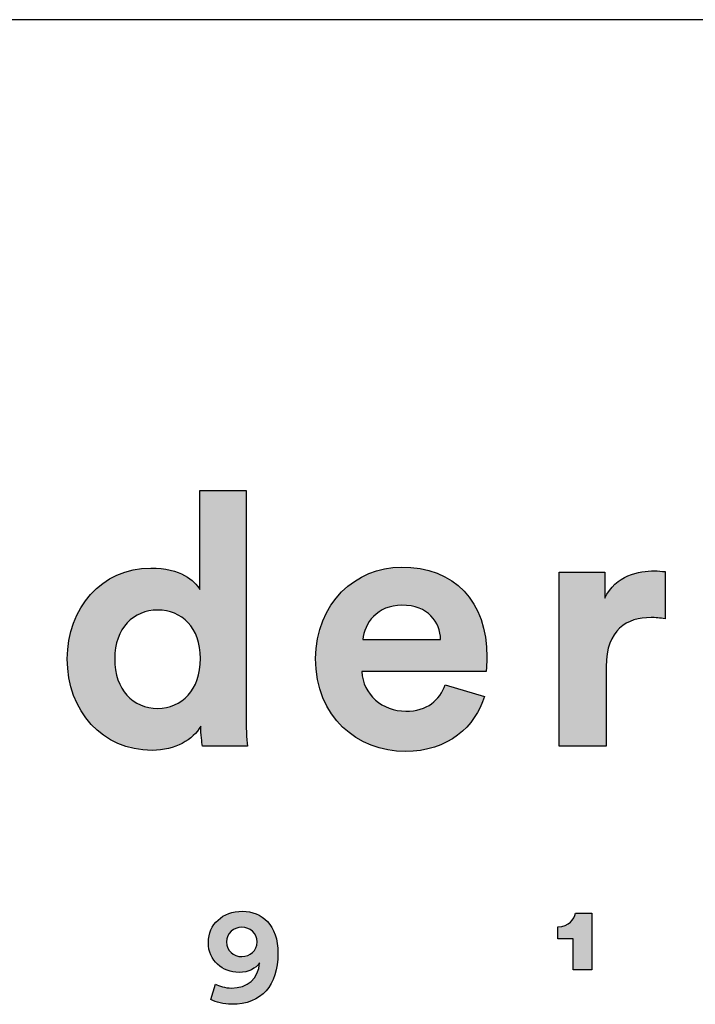
# Model space of a CAD drawing. Units: millimetres. Extents: x 0 to 2842, y 0 to 4019.
# Drawn here: x 2490 to 2600, y 228 to 388 of the extents above; entities that cross this region are included whole.
import ezdxf

# ---------------------------------------------------------------- set-up
doc = ezdxf.new("R2010")
doc.units = ezdxf.units.MM
doc.layers.add('2033 Ej220 Sofa 3-seater 67', color=7, linetype='Continuous', true_color=0x000000)

msp = doc.modelspace()

# ---------------------------------------------------------------- hatches: boundary and pattern name
at = {"layer": '2033 Ej220 Sofa 3-seater 67'}
h = msp.add_hatch(color=256, dxfattribs=at)
h.paths.add_polyline_path([(2526.43, 274.78), (2526.45, 273.34), (2526.5, 271.94), (2526.57, 270.68), (2526.66, 269.67), (2519.36, 269.67), (2519.31, 269.92), (2519.27, 270.23), (2519.22, 270.61), (2519.17, 271.02), (2519.13, 271.48), (2519.1, 271.95), (2519.08, 272.45), (2519.07, 272.94), (2519.01, 272.84), (2518.95, 272.73), (2518.88, 272.63), (2518.82, 272.53), (2518.75, 272.43), (2518.67, 272.33), (2518.6, 272.23), (2518.52, 272.13), (2518.44, 272.03), (2518.36, 271.93), (2518.28, 271.84), (2518.19, 271.74), (2518.11, 271.65), (2518.02, 271.56), (2517.93, 271.47), (2517.83, 271.38), (2517.74, 271.29), (2517.64, 271.2), (2517.44, 271.03), (2517.22, 270.86), (2517.01, 270.7), (2516.78, 270.55), (2516.55, 270.4), (2516.3, 270.26), (2516.05, 270.12), (2515.8, 269.99), (2515.53, 269.87), (2515.26, 269.75), (2514.98, 269.64), (2514.7, 269.54), (2514.4, 269.44), (2514.11, 269.36), (2513.8, 269.28), (2513.49, 269.21), (2513.17, 269.15), (2512.85, 269.1), (2512.52, 269.05), (2512.18, 269.02), (2511.84, 269), (2511.49, 268.98), (2511.14, 268.98), (2510.76, 268.98), (2510.39, 268.99), (2510.02, 269.02), (2509.66, 269.05), (2509.3, 269.09), (2508.94, 269.14), (2508.58, 269.2), (2508.23, 269.26), (2507.89, 269.34), (2507.55, 269.42), (2507.21, 269.52), (2506.88, 269.62), (2506.55, 269.72), (2506.22, 269.84), (2505.9, 269.97), (2505.59, 270.1), (2505.28, 270.24), (2504.97, 270.39), (2504.67, 270.54), (2504.37, 270.7), (2504.08, 270.87), (2503.79, 271.05), (2503.51, 271.24), (2503.24, 271.43), (2502.97, 271.63), (2502.7, 271.83), (2502.44, 272.05), (2502.19, 272.27), (2501.94, 272.49), (2501.69, 272.72), (2501.45, 272.96), (2501.22, 273.21), (2501, 273.46), (2500.78, 273.72), (2500.56, 273.98), (2500.35, 274.25), (2500.15, 274.53), (2499.96, 274.81), (2499.77, 275.1), (2499.59, 275.39), (2499.41, 275.69), (2499.24, 275.99), (2499.08, 276.3), (2498.92, 276.62), (2498.77, 276.94), (2498.63, 277.26), (2498.49, 277.59), (2498.37, 277.92), (2498.25, 278.26), (2498.13, 278.61), (2498.02, 278.96), (2497.93, 279.31), (2497.83, 279.67), (2497.75, 280.03), (2497.67, 280.4), (2497.61, 280.77), (2497.54, 281.14), (2497.49, 281.52), (2497.45, 281.9), (2497.41, 282.29), (2497.38, 282.67), (2497.36, 283.07), (2497.35, 283.46), (2497.34, 283.86), (2497.35, 284.25), (2497.36, 284.63), (2497.38, 285.02), (2497.41, 285.39), (2497.44, 285.77), (2497.49, 286.14), (2497.54, 286.51), (2497.6, 286.88), (2497.66, 287.24), (2497.74, 287.6), (2497.82, 287.95), (2497.91, 288.3), (2498.01, 288.65), (2498.11, 288.99), (2498.22, 289.33), (2498.34, 289.66), (2498.46, 289.99), (2498.6, 290.32), (2498.73, 290.64), (2498.88, 290.96), (2499.03, 291.27), (2499.19, 291.58), (2499.36, 291.88), (2499.53, 292.18), (2499.71, 292.47), (2499.89, 292.75), (2500.08, 293.03), (2500.28, 293.31), (2500.48, 293.58), (2500.69, 293.84), (2500.91, 294.1), (2501.13, 294.35), (2501.36, 294.6), (2501.59, 294.84), (2501.83, 295.07), (2502.07, 295.3), (2502.32, 295.52), (2502.58, 295.74), (2502.84, 295.94), (2503.11, 296.14), (2503.38, 296.34), (2503.65, 296.53), (2503.94, 296.7), (2504.22, 296.88), (2504.51, 297.04), (2504.81, 297.2), (2505.11, 297.35), (2505.42, 297.49), (2505.73, 297.63), (2506.05, 297.75), (2506.37, 297.87), (2506.69, 297.98), (2507.02, 298.08), (2507.35, 298.18), (2507.69, 298.26), (2508.03, 298.34), (2508.38, 298.41), (2508.73, 298.47), (2509.08, 298.52), (2509.44, 298.56), (2509.8, 298.59), (2510.17, 298.62), (2510.54, 298.63), (2510.91, 298.64), (2511.36, 298.63), (2511.8, 298.61), (2512.22, 298.59), (2512.62, 298.55), (2513.01, 298.5), (2513.39, 298.44), (2513.76, 298.37), (2514.11, 298.3), (2514.44, 298.22), (2514.77, 298.12), (2515.08, 298.03), (2515.37, 297.92), (2515.66, 297.81), (2515.93, 297.69), (2516.19, 297.57), (2516.43, 297.44), (2516.55, 297.38), (2516.67, 297.31), (2516.78, 297.24), (2516.89, 297.18), (2517, 297.11), (2517.11, 297.04), (2517.21, 296.97), (2517.31, 296.9), (2517.4, 296.82), (2517.5, 296.75), (2517.59, 296.68), (2517.67, 296.61), (2517.76, 296.53), (2517.84, 296.46), (2517.92, 296.38), (2518, 296.31), (2518.07, 296.23), (2518.14, 296.16), (2518.21, 296.08), (2518.28, 296.01), (2518.35, 295.93), (2518.41, 295.86), (2518.47, 295.78), (2518.52, 295.71), (2518.58, 295.64), (2518.63, 295.56), (2518.68, 295.49), (2518.73, 295.42), (2518.78, 295.34), (2518.82, 295.27), (2518.86, 295.2), (2518.9, 295.13), (2518.9, 311.28), (2526.43, 311.28)], flags=0)
h.paths.add_polyline_path([(2512.06, 275.82), (2511.87, 275.82), (2511.68, 275.82), (2511.5, 275.84), (2511.32, 275.85), (2511.13, 275.87), (2510.96, 275.89), (2510.78, 275.92), (2510.6, 275.95), (2510.43, 275.99), (2510.26, 276.03), (2510.09, 276.08), (2509.92, 276.12), (2509.75, 276.18), (2509.59, 276.24), (2509.42, 276.3), (2509.27, 276.36), (2509.11, 276.43), (2508.95, 276.5), (2508.8, 276.58), (2508.65, 276.66), (2508.5, 276.75), (2508.36, 276.84), (2508.21, 276.93), (2508.07, 277.03), (2507.93, 277.13), (2507.8, 277.23), (2507.67, 277.34), (2507.54, 277.46), (2507.41, 277.57), (2507.28, 277.69), (2507.16, 277.82), (2507.04, 277.94), (2506.93, 278.07), (2506.82, 278.21), (2506.71, 278.35), (2506.6, 278.49), (2506.5, 278.64), (2506.39, 278.79), (2506.3, 278.94), (2506.2, 279.09), (2506.11, 279.25), (2506.03, 279.42), (2505.94, 279.59), (2505.86, 279.76), (2505.79, 279.93), (2505.71, 280.11), (2505.64, 280.29), (2505.58, 280.47), (2505.51, 280.66), (2505.45, 280.85), (2505.4, 281.05), (2505.35, 281.24), (2505.3, 281.44), (2505.26, 281.65), (2505.22, 281.86), (2505.18, 282.07), (2505.15, 282.28), (2505.12, 282.5), (2505.1, 282.72), (2505.08, 282.94), (2505.07, 283.17), (2505.06, 283.4), (2505.05, 283.63), (2505.05, 283.86), (2505.05, 284.1), (2505.06, 284.33), (2505.07, 284.56), (2505.08, 284.79), (2505.1, 285.01), (2505.13, 285.23), (2505.15, 285.44), (2505.19, 285.66), (2505.22, 285.87), (2505.27, 286.07), (2505.31, 286.28), (2505.36, 286.47), (2505.41, 286.67), (2505.47, 286.86), (2505.53, 287.05), (2505.59, 287.24), (2505.66, 287.42), (2505.73, 287.6), (2505.81, 287.77), (2505.89, 287.95), (2505.97, 288.11), (2506.05, 288.28), (2506.14, 288.44), (2506.23, 288.6), (2506.33, 288.75), (2506.43, 288.9), (2506.53, 289.05), (2506.64, 289.19), (2506.74, 289.33), (2506.86, 289.47), (2506.97, 289.6), (2507.09, 289.73), (2507.21, 289.85), (2507.33, 289.97), (2507.45, 290.09), (2507.58, 290.2), (2507.71, 290.31), (2507.85, 290.42), (2507.98, 290.52), (2508.12, 290.62), (2508.26, 290.72), (2508.41, 290.81), (2508.55, 290.89), (2508.7, 290.98), (2508.85, 291.06), (2509, 291.13), (2509.16, 291.2), (2509.31, 291.27), (2509.47, 291.33), (2509.63, 291.39), (2509.8, 291.45), (2509.96, 291.5), (2510.13, 291.55), (2510.29, 291.59), (2510.46, 291.63), (2510.63, 291.66), (2510.81, 291.69), (2510.98, 291.72), (2511.16, 291.74), (2511.34, 291.76), (2511.51, 291.78), (2511.69, 291.79), (2511.88, 291.79), (2512.06, 291.8), (2512.24, 291.79), (2512.42, 291.79), (2512.6, 291.78), (2512.78, 291.76), (2512.96, 291.75), (2513.13, 291.72), (2513.31, 291.7), (2513.48, 291.67), (2513.65, 291.63), (2513.82, 291.59), (2513.99, 291.55), (2514.15, 291.5), (2514.32, 291.45), (2514.48, 291.4), (2514.64, 291.34), (2514.79, 291.28), (2514.95, 291.21), (2515.1, 291.14), (2515.25, 291.07), (2515.4, 290.99), (2515.55, 290.91), (2515.7, 290.82), (2515.84, 290.73), (2515.98, 290.64), (2516.11, 290.54), (2516.25, 290.44), (2516.38, 290.34), (2516.51, 290.23), (2516.64, 290.12), (2516.76, 290), (2516.88, 289.88), (2517, 289.76), (2517.12, 289.63), (2517.23, 289.5), (2517.34, 289.36), (2517.45, 289.23), (2517.55, 289.08), (2517.65, 288.94), (2517.75, 288.79), (2517.84, 288.64), (2517.94, 288.48), (2518.02, 288.32), (2518.11, 288.16), (2518.19, 287.99), (2518.27, 287.82), (2518.34, 287.64), (2518.41, 287.47), (2518.48, 287.29), (2518.54, 287.1), (2518.6, 286.91), (2518.66, 286.72), (2518.71, 286.53), (2518.76, 286.33), (2518.8, 286.13), (2518.84, 285.92), (2518.88, 285.71), (2518.91, 285.5), (2518.94, 285.28), (2518.96, 285.07), (2518.98, 284.84), (2518.99, 284.62), (2519.01, 284.39), (2519.01, 284.16), (2519.01, 283.92), (2519.01, 283.68), (2519.01, 283.45), (2518.99, 283.22), (2518.98, 282.99), (2518.96, 282.76), (2518.94, 282.54), (2518.91, 282.32), (2518.88, 282.1), (2518.84, 281.89), (2518.8, 281.68), (2518.76, 281.48), (2518.71, 281.27), (2518.66, 281.07), (2518.6, 280.88), (2518.54, 280.69), (2518.48, 280.5), (2518.41, 280.31), (2518.34, 280.13), (2518.27, 279.95), (2518.19, 279.77), (2518.11, 279.6), (2518.02, 279.43), (2517.94, 279.27), (2517.84, 279.11), (2517.75, 278.95), (2517.65, 278.8), (2517.55, 278.65), (2517.45, 278.5), (2517.34, 278.36), (2517.23, 278.22), (2517.12, 278.08), (2517, 277.95), (2516.88, 277.82), (2516.76, 277.7), (2516.64, 277.58), (2516.51, 277.46), (2516.38, 277.35), (2516.25, 277.24), (2516.11, 277.13), (2515.98, 277.03), (2515.84, 276.93), (2515.7, 276.84), (2515.55, 276.75), (2515.4, 276.67), (2515.25, 276.58), (2515.1, 276.51), (2514.95, 276.43), (2514.79, 276.36), (2514.64, 276.3), (2514.48, 276.24), (2514.32, 276.18), (2514.15, 276.13), (2513.99, 276.08), (2513.82, 276.03), (2513.65, 275.99), (2513.48, 275.95), (2513.31, 275.92), (2513.13, 275.89), (2512.96, 275.87), (2512.78, 275.85), (2512.6, 275.84), (2512.42, 275.82), (2512.24, 275.82)], flags=0)
h = msp.add_hatch(color=256, dxfattribs=at)
h.paths.add_polyline_path([(2565.24, 277.77), (2565.17, 277.54), (2565.09, 277.31), (2565.01, 277.09), (2564.93, 276.86), (2564.84, 276.64), (2564.75, 276.42), (2564.66, 276.2), (2564.56, 275.98), (2564.45, 275.77), (2564.34, 275.55), (2564.23, 275.34), (2564.11, 275.13), (2563.99, 274.92), (2563.86, 274.71), (2563.73, 274.51), (2563.6, 274.31), (2563.46, 274.11), (2563.31, 273.91), (2563.17, 273.72), (2563.01, 273.53), (2562.86, 273.34), (2562.7, 273.15), (2562.53, 272.97), (2562.36, 272.79), (2562.19, 272.61), (2562.01, 272.43), (2561.83, 272.26), (2561.65, 272.09), (2561.46, 271.93), (2561.27, 271.77), (2561.07, 271.61), (2560.87, 271.46), (2560.66, 271.3), (2560.45, 271.16), (2560.24, 271.01), (2560.02, 270.87), (2559.8, 270.74), (2559.57, 270.6), (2559.34, 270.48), (2559.11, 270.35), (2558.87, 270.23), (2558.63, 270.12), (2558.39, 270.01), (2558.14, 269.9), (2557.89, 269.8), (2557.63, 269.7), (2557.37, 269.61), (2557.1, 269.52), (2556.84, 269.43), (2556.56, 269.36), (2556.29, 269.28), (2556.01, 269.21), (2555.72, 269.15), (2555.44, 269.09), (2555.15, 269.04), (2554.85, 268.99), (2554.55, 268.95), (2554.25, 268.91), (2553.94, 268.88), (2553.64, 268.85), (2553.32, 268.83), (2553.01, 268.82), (2552.68, 268.81), (2552.36, 268.8), (2552, 268.81), (2551.64, 268.82), (2551.28, 268.84), (2550.92, 268.87), (2550.56, 268.91), (2550.21, 268.95), (2549.85, 269), (2549.5, 269.06), (2549.16, 269.13), (2548.81, 269.21), (2548.47, 269.29), (2548.13, 269.38), (2547.79, 269.48), (2547.46, 269.59), (2547.13, 269.7), (2546.8, 269.82), (2546.48, 269.95), (2546.16, 270.09), (2545.85, 270.24), (2545.53, 270.39), (2545.23, 270.55), (2544.92, 270.72), (2544.62, 270.89), (2544.33, 271.07), (2544.04, 271.26), (2543.75, 271.46), (2543.47, 271.66), (2543.2, 271.87), (2542.93, 272.09), (2542.66, 272.31), (2542.4, 272.55), (2542.15, 272.78), (2541.9, 273.03), (2541.66, 273.28), (2541.42, 273.54), (2541.19, 273.81), (2540.97, 274.08), (2540.75, 274.36), (2540.54, 274.65), (2540.33, 274.94), (2540.13, 275.25), (2539.94, 275.55), (2539.76, 275.87), (2539.58, 276.19), (2539.41, 276.51), (2539.25, 276.85), (2539.1, 277.19), (2538.95, 277.53), (2538.81, 277.89), (2538.68, 278.25), (2538.56, 278.61), (2538.44, 278.98), (2538.33, 279.36), (2538.24, 279.74), (2538.15, 280.14), (2538.07, 280.53), (2538, 280.93), (2537.93, 281.34), (2537.88, 281.76), (2537.84, 282.18), (2537.8, 282.61), (2537.78, 283.04), (2537.76, 283.48), (2537.76, 283.92), (2537.76, 284.34), (2537.78, 284.76), (2537.8, 285.17), (2537.83, 285.58), (2537.88, 285.98), (2537.93, 286.37), (2537.99, 286.77), (2538.06, 287.15), (2538.14, 287.53), (2538.22, 287.91), (2538.32, 288.28), (2538.42, 288.65), (2538.53, 289.01), (2538.65, 289.36), (2538.78, 289.71), (2538.91, 290.05), (2539.06, 290.39), (2539.21, 290.73), (2539.36, 291.05), (2539.53, 291.37), (2539.7, 291.69), (2539.87, 292), (2540.06, 292.3), (2540.25, 292.6), (2540.45, 292.89), (2540.65, 293.17), (2540.86, 293.45), (2541.08, 293.72), (2541.3, 293.99), (2541.53, 294.25), (2541.76, 294.5), (2542, 294.75), (2542.24, 294.99), (2542.49, 295.22), (2542.75, 295.45), (2543, 295.67), (2543.27, 295.88), (2543.54, 296.09), (2543.81, 296.29), (2544.09, 296.48), (2544.37, 296.66), (2544.65, 296.84), (2544.94, 297.01), (2545.23, 297.17), (2545.53, 297.33), (2545.83, 297.48), (2546.13, 297.62), (2546.44, 297.75), (2546.75, 297.88), (2547.06, 298), (2547.38, 298.11), (2547.7, 298.21), (2548.02, 298.3), (2548.34, 298.39), (2548.67, 298.47), (2548.99, 298.54), (2549.32, 298.6), (2549.65, 298.66), (2549.99, 298.7), (2550.32, 298.74), (2550.66, 298.77), (2550.99, 298.79), (2551.33, 298.8), (2551.67, 298.81), (2552.08, 298.8), (2552.48, 298.79), (2552.88, 298.77), (2553.27, 298.74), (2553.65, 298.71), (2554.03, 298.66), (2554.41, 298.61), (2554.78, 298.55), (2555.14, 298.48), (2555.5, 298.41), (2555.86, 298.32), (2556.2, 298.23), (2556.55, 298.14), (2556.88, 298.03), (2557.21, 297.92), (2557.54, 297.8), (2557.86, 297.67), (2558.17, 297.53), (2558.48, 297.39), (2558.78, 297.24), (2559.08, 297.08), (2559.37, 296.92), (2559.65, 296.74), (2559.93, 296.57), (2560.2, 296.38), (2560.47, 296.19), (2560.73, 295.99), (2560.98, 295.78), (2561.23, 295.57), (2561.47, 295.35), (2561.7, 295.12), (2561.93, 294.89), (2562.15, 294.65), (2562.37, 294.4), (2562.58, 294.14), (2562.78, 293.88), (2562.97, 293.62), (2563.16, 293.35), (2563.35, 293.07), (2563.52, 292.78), (2563.69, 292.49), (2563.85, 292.19), (2564.01, 291.89), (2564.16, 291.58), (2564.3, 291.26), (2564.43, 290.94), (2564.56, 290.61), (2564.68, 290.27), (2564.8, 289.93), (2564.9, 289.59), (2565, 289.23), (2565.1, 288.88), (2565.18, 288.51), (2565.26, 288.14), (2565.33, 287.77), (2565.4, 287.39), (2565.45, 287), (2565.5, 286.61), (2565.54, 286.22), (2565.58, 285.81), (2565.6, 285.41), (2565.62, 284.99), (2565.63, 284.57), (2565.64, 284.15), (2565.63, 283.74), (2565.62, 283.34), (2565.53, 281.83), (2565.52, 281.8), (2565.52, 281.79), (2545.29, 281.79), (2545.3, 281.62), (2545.32, 281.45), (2545.33, 281.28), (2545.36, 281.11), (2545.38, 280.94), (2545.42, 280.77), (2545.45, 280.61), (2545.49, 280.44), (2545.53, 280.28), (2545.58, 280.12), (2545.63, 279.97), (2545.69, 279.81), (2545.75, 279.66), (2545.81, 279.51), (2545.87, 279.36), (2545.94, 279.21), (2546.02, 279.07), (2546.09, 278.92), (2546.17, 278.78), (2546.26, 278.65), (2546.34, 278.51), (2546.43, 278.38), (2546.52, 278.24), (2546.62, 278.12), (2546.72, 277.99), (2546.82, 277.86), (2546.93, 277.74), (2547.03, 277.62), (2547.15, 277.51), (2547.26, 277.39), (2547.38, 277.28), (2547.5, 277.17), (2547.62, 277.07), (2547.74, 276.97), (2547.87, 276.87), (2548, 276.77), (2548.13, 276.67), (2548.26, 276.58), (2548.4, 276.49), (2548.54, 276.41), (2548.68, 276.33), (2548.82, 276.25), (2548.97, 276.17), (2549.12, 276.1), (2549.27, 276.03), (2549.42, 275.96), (2549.57, 275.9), (2549.73, 275.84), (2549.88, 275.78), (2550.04, 275.73), (2550.2, 275.68), (2550.37, 275.63), (2550.53, 275.59), (2550.69, 275.55), (2550.86, 275.51), (2551.03, 275.48), (2551.2, 275.45), (2551.37, 275.43), (2551.54, 275.4), (2551.71, 275.39), (2551.89, 275.37), (2552.06, 275.36), (2552.24, 275.36), (2552.42, 275.36), (2552.75, 275.36), (2553.07, 275.38), (2553.38, 275.4), (2553.53, 275.42), (2553.68, 275.44), (2553.83, 275.46), (2553.97, 275.48), (2554.12, 275.51), (2554.26, 275.54), (2554.39, 275.57), (2554.53, 275.6), (2554.67, 275.64), (2554.8, 275.67), (2554.93, 275.71), (2555.05, 275.76), (2555.18, 275.8), (2555.3, 275.85), (2555.43, 275.9), (2555.55, 275.95), (2555.66, 276), (2555.78, 276.05), (2555.89, 276.11), (2556, 276.17), (2556.11, 276.23), (2556.22, 276.29), (2556.32, 276.36), (2556.43, 276.42), (2556.53, 276.49), (2556.63, 276.56), (2556.72, 276.64), (2556.82, 276.71), (2556.91, 276.79), (2557.01, 276.86), (2557.1, 276.94), (2557.18, 277.02), (2557.27, 277.11), (2557.35, 277.19), (2557.44, 277.28), (2557.52, 277.37), (2557.6, 277.46), (2557.67, 277.55), (2557.75, 277.64), (2557.82, 277.73), (2557.89, 277.83), (2557.96, 277.93), (2558.03, 278.03), (2558.1, 278.13), (2558.16, 278.23), (2558.22, 278.33), (2558.35, 278.54), (2558.46, 278.76), (2558.57, 278.98), (2558.67, 279.2), (2558.77, 279.43), (2558.86, 279.67)], flags=0)
h.paths.add_polyline_path([(2558.11, 287.03), (2545.46, 287.03), (2545.47, 287.15), (2545.48, 287.27), (2545.5, 287.39), (2545.52, 287.51), (2545.54, 287.64), (2545.56, 287.76), (2545.59, 287.88), (2545.62, 288.01), (2545.65, 288.13), (2545.69, 288.25), (2545.73, 288.38), (2545.77, 288.5), (2545.81, 288.62), (2545.86, 288.75), (2545.91, 288.87), (2545.97, 288.99), (2546.02, 289.11), (2546.08, 289.23), (2546.14, 289.35), (2546.21, 289.46), (2546.27, 289.58), (2546.34, 289.7), (2546.42, 289.81), (2546.49, 289.93), (2546.57, 290.04), (2546.65, 290.15), (2546.74, 290.26), (2546.82, 290.37), (2546.91, 290.47), (2547.01, 290.58), (2547.1, 290.68), (2547.2, 290.78), (2547.3, 290.88), (2547.41, 290.98), (2547.51, 291.08), (2547.62, 291.17), (2547.73, 291.26), (2547.85, 291.35), (2547.97, 291.44), (2548.09, 291.52), (2548.21, 291.6), (2548.34, 291.68), (2548.46, 291.76), (2548.6, 291.83), (2548.73, 291.9), (2548.87, 291.97), (2549.01, 292.03), (2549.15, 292.09), (2549.29, 292.15), (2549.44, 292.21), (2549.59, 292.26), (2549.74, 292.31), (2549.9, 292.35), (2550.06, 292.4), (2550.22, 292.43), (2550.38, 292.47), (2550.55, 292.5), (2550.72, 292.53), (2550.89, 292.55), (2551.06, 292.57), (2551.24, 292.58), (2551.42, 292.59), (2551.6, 292.6), (2551.79, 292.6), (2551.99, 292.6), (2552.19, 292.59), (2552.38, 292.58), (2552.57, 292.57), (2552.76, 292.55), (2552.95, 292.53), (2553.13, 292.51), (2553.31, 292.48), (2553.48, 292.45), (2553.65, 292.41), (2553.82, 292.37), (2553.98, 292.33), (2554.14, 292.28), (2554.3, 292.23), (2554.45, 292.18), (2554.6, 292.13), (2554.75, 292.07), (2554.89, 292.01), (2555.03, 291.94), (2555.16, 291.88), (2555.3, 291.81), (2555.43, 291.73), (2555.55, 291.66), (2555.67, 291.58), (2555.79, 291.5), (2555.91, 291.42), (2556.02, 291.33), (2556.13, 291.24), (2556.24, 291.15), (2556.34, 291.06), (2556.44, 290.97), (2556.54, 290.87), (2556.63, 290.77), (2556.73, 290.67), (2556.81, 290.57), (2556.9, 290.46), (2556.98, 290.36), (2557.06, 290.25), (2557.14, 290.14), (2557.21, 290.03), (2557.28, 289.91), (2557.34, 289.8), (2557.41, 289.68), (2557.47, 289.57), (2557.53, 289.45), (2557.58, 289.33), (2557.64, 289.21), (2557.69, 289.09), (2557.73, 288.96), (2557.78, 288.84), (2557.82, 288.71), (2557.86, 288.59), (2557.89, 288.46), (2557.92, 288.33), (2557.95, 288.2), (2557.98, 288.07), (2558.01, 287.94), (2558.03, 287.81), (2558.05, 287.68), (2558.07, 287.55), (2558.08, 287.42), (2558.09, 287.29), (2558.1, 287.16)], flags=0)
for points in [[(2594.67, 290.36), (2594.35, 290.42), (2594.05, 290.47), (2593.75, 290.51), (2593.46, 290.54), (2593.18, 290.56), (2592.9, 290.58), (2592.63, 290.59), (2592.37, 290.59), (2592.01, 290.58), (2591.65, 290.57), (2591.29, 290.54), (2591.11, 290.52), (2590.94, 290.5), (2590.76, 290.47), (2590.59, 290.44), (2590.42, 290.41), (2590.25, 290.37), (2590.08, 290.34), (2589.91, 290.29), (2589.75, 290.25), (2589.58, 290.2), (2589.42, 290.14), (2589.26, 290.09), (2589.1, 290.03), (2588.95, 289.96), (2588.79, 289.9), (2588.64, 289.82), (2588.49, 289.75), (2588.34, 289.67), (2588.2, 289.58), (2588.06, 289.5), (2587.92, 289.4), (2587.78, 289.31), (2587.65, 289.21), (2587.51, 289.1), (2587.38, 288.99), (2587.26, 288.88), (2587.13, 288.76), (2587.01, 288.64), (2586.89, 288.51), (2586.78, 288.38), (2586.67, 288.24), (2586.56, 288.1), (2586.45, 287.96), (2586.35, 287.81), (2586.25, 287.65), (2586.16, 287.49), (2586.07, 287.32), (2585.98, 287.15), (2585.89, 286.98), (2585.81, 286.8), (2585.74, 286.61), (2585.66, 286.42), (2585.59, 286.22), (2585.53, 286.02), (2585.47, 285.81), (2585.41, 285.6), (2585.36, 285.38), (2585.31, 285.16), (2585.27, 284.93), (2585.23, 284.69), (2585.19, 284.45), (2585.16, 284.2), (2585.13, 283.95), (2585.11, 283.69), (2585.09, 283.43), (2585.08, 283.16), (2585.07, 282.88), (2585.07, 282.6), (2585.07, 269.67), (2577.43, 269.67), (2577.43, 297.95), (2584.84, 297.95), (2584.84, 293.75), (2584.92, 293.92), (2585.01, 294.09), (2585.1, 294.26), (2585.19, 294.42), (2585.28, 294.57), (2585.38, 294.72), (2585.48, 294.87), (2585.58, 295.01), (2585.69, 295.15), (2585.8, 295.29), (2585.91, 295.42), (2586.02, 295.55), (2586.13, 295.67), (2586.25, 295.79), (2586.37, 295.91), (2586.49, 296.02), (2586.61, 296.13), (2586.73, 296.23), (2586.86, 296.33), (2586.99, 296.43), (2587.11, 296.53), (2587.24, 296.62), (2587.38, 296.71), (2587.51, 296.79), (2587.64, 296.88), (2587.78, 296.95), (2587.91, 297.03), (2588.05, 297.1), (2588.19, 297.17), (2588.33, 297.24), (2588.47, 297.3), (2588.61, 297.36), (2588.89, 297.48), (2589.17, 297.58), (2589.45, 297.68), (2589.74, 297.76), (2590.02, 297.84), (2590.3, 297.9), (2590.58, 297.96), (2590.86, 298.01), (2591.13, 298.05), (2591.4, 298.09), (2591.66, 298.12), (2591.92, 298.14), (2592.17, 298.16), (2592.42, 298.17), (2592.66, 298.17), (2592.89, 298.18), (2593.12, 298.17), (2593.35, 298.17), (2593.8, 298.14), (2594.67, 298.06)], [(2579.68, 233.27), (2579.68, 238.32), (2577.18, 238.32), (2577.18, 240.29), (2577.26, 240.29), (2577.35, 240.29), (2577.43, 240.3), (2577.51, 240.3), (2577.59, 240.31), (2577.67, 240.32), (2577.75, 240.33), (2577.83, 240.34), (2577.9, 240.36), (2577.98, 240.37), (2578.05, 240.39), (2578.12, 240.41), (2578.19, 240.43), (2578.25, 240.45), (2578.32, 240.47), (2578.39, 240.5), (2578.45, 240.52), (2578.51, 240.55), (2578.57, 240.58), (2578.63, 240.61), (2578.69, 240.64), (2578.75, 240.67), (2578.8, 240.7), (2578.86, 240.73), (2578.91, 240.77), (2578.96, 240.8), (2579.01, 240.84), (2579.06, 240.87), (2579.11, 240.91), (2579.15, 240.95), (2579.2, 240.99), (2579.24, 241.03), (2579.29, 241.07), (2579.33, 241.11), (2579.37, 241.15), (2579.41, 241.19), (2579.44, 241.24), (2579.48, 241.28), (2579.52, 241.32), (2579.55, 241.37), (2579.58, 241.41), (2579.62, 241.46), (2579.65, 241.5), (2579.68, 241.55), (2579.71, 241.6), (2579.73, 241.64), (2579.76, 241.69), (2579.79, 241.73), (2579.81, 241.78), (2579.83, 241.83), (2579.86, 241.87), (2579.88, 241.92), (2579.9, 241.97), (2579.92, 242.01), (2579.93, 242.06), (2579.95, 242.11), (2579.97, 242.15), (2579.98, 242.2), (2580, 242.24), (2580.01, 242.29), (2580.02, 242.33), (2580.03, 242.38), (2580.04, 242.42), (2580.05, 242.47), (2582.74, 242.47), (2582.74, 233.26)]]:
    msp.add_hatch(color=256, dxfattribs=at).paths.add_polyline_path(points, flags=0)
h = msp.add_hatch(color=256, dxfattribs=at)
h.paths.add_polyline_path([(2521.48, 230.94), (2521.53, 230.92), (2521.58, 230.89), (2521.64, 230.86), (2521.7, 230.83), (2521.82, 230.78), (2521.96, 230.73), (2522.1, 230.67), (2522.25, 230.62), (2522.41, 230.57), (2522.58, 230.52), (2522.75, 230.48), (2522.93, 230.44), (2523.11, 230.41), (2523.29, 230.38), (2523.48, 230.35), (2523.67, 230.34), (2523.76, 230.33), (2523.86, 230.33), (2523.95, 230.32), (2524.05, 230.32), (2524.17, 230.32), (2524.29, 230.33), (2524.41, 230.33), (2524.53, 230.34), (2524.65, 230.35), (2524.76, 230.36), (2524.88, 230.37), (2524.99, 230.39), (2525.1, 230.41), (2525.21, 230.43), (2525.32, 230.45), (2525.43, 230.47), (2525.54, 230.5), (2525.64, 230.53), (2525.74, 230.56), (2525.85, 230.59), (2525.95, 230.62), (2526.04, 230.66), (2526.14, 230.7), (2526.24, 230.74), (2526.33, 230.78), (2526.42, 230.83), (2526.51, 230.87), (2526.6, 230.92), (2526.69, 230.97), (2526.78, 231.02), (2526.86, 231.08), (2526.94, 231.13), (2527.02, 231.19), (2527.1, 231.25), (2527.18, 231.31), (2527.25, 231.38), (2527.33, 231.44), (2527.4, 231.51), (2527.47, 231.58), (2527.54, 231.65), (2527.6, 231.73), (2527.67, 231.8), (2527.73, 231.88), (2527.79, 231.96), (2527.85, 232.04), (2527.91, 232.12), (2527.96, 232.21), (2528.01, 232.3), (2528.07, 232.38), (2528.11, 232.48), (2528.16, 232.57), (2528.21, 232.66), (2528.25, 232.76), (2528.29, 232.86), (2528.33, 232.96), (2528.37, 233.06), (2528.4, 233.16), (2528.43, 233.27), (2528.46, 233.38), (2528.49, 233.48), (2528.52, 233.6), (2528.54, 233.71), (2528.56, 233.82), (2528.58, 233.94), (2528.6, 234.06), (2528.62, 234.18), (2528.63, 234.3), (2528.64, 234.42), (2528.61, 234.38), (2528.58, 234.34), (2528.55, 234.3), (2528.52, 234.25), (2528.49, 234.21), (2528.45, 234.17), (2528.42, 234.13), (2528.38, 234.09), (2528.35, 234.05), (2528.31, 234.02), (2528.24, 233.94), (2528.16, 233.87), (2528.08, 233.79), (2527.99, 233.72), (2527.9, 233.66), (2527.81, 233.59), (2527.72, 233.53), (2527.62, 233.47), (2527.52, 233.41), (2527.42, 233.35), (2527.31, 233.3), (2527.2, 233.25), (2527.09, 233.2), (2526.98, 233.16), (2526.86, 233.12), (2526.74, 233.08), (2526.62, 233.04), (2526.5, 233.01), (2526.37, 232.98), (2526.24, 232.95), (2526.12, 232.93), (2525.98, 232.91), (2525.85, 232.89), (2525.71, 232.88), (2525.58, 232.87), (2525.44, 232.87), (2525.3, 232.86), (2525.17, 232.87), (2525.04, 232.87), (2524.92, 232.88), (2524.79, 232.89), (2524.67, 232.9), (2524.55, 232.91), (2524.43, 232.93), (2524.31, 232.95), (2524.19, 232.97), (2524.07, 233), (2523.95, 233.03), (2523.83, 233.06), (2523.72, 233.09), (2523.6, 233.12), (2523.49, 233.16), (2523.38, 233.2), (2523.27, 233.25), (2523.16, 233.29), (2523.05, 233.34), (2522.94, 233.39), (2522.84, 233.44), (2522.73, 233.5), (2522.63, 233.55), (2522.53, 233.61), (2522.43, 233.68), (2522.33, 233.74), (2522.24, 233.81), (2522.14, 233.88), (2522.05, 233.95), (2521.96, 234.02), (2521.87, 234.1), (2521.79, 234.17), (2521.7, 234.25), (2521.62, 234.34), (2521.54, 234.42), (2521.46, 234.51), (2521.38, 234.59), (2521.31, 234.69), (2521.24, 234.78), (2521.17, 234.87), (2521.1, 234.97), (2521.04, 235.07), (2520.98, 235.17), (2520.92, 235.27), (2520.86, 235.38), (2520.8, 235.48), (2520.75, 235.59), (2520.7, 235.7), (2520.65, 235.82), (2520.61, 235.93), (2520.57, 236.05), (2520.53, 236.17), (2520.49, 236.29), (2520.46, 236.41), (2520.43, 236.53), (2520.4, 236.66), (2520.38, 236.78), (2520.36, 236.91), (2520.34, 237.04), (2520.33, 237.18), (2520.32, 237.31), (2520.31, 237.45), (2520.3, 237.58), (2520.3, 237.72), (2520.3, 237.86), (2520.31, 238), (2520.32, 238.13), (2520.33, 238.27), (2520.34, 238.4), (2520.36, 238.53), (2520.38, 238.66), (2520.41, 238.79), (2520.44, 238.92), (2520.47, 239.05), (2520.5, 239.17), (2520.54, 239.29), (2520.58, 239.41), (2520.62, 239.53), (2520.67, 239.65), (2520.72, 239.77), (2520.77, 239.88), (2520.82, 240), (2520.88, 240.11), (2520.94, 240.22), (2521, 240.32), (2521.07, 240.43), (2521.14, 240.53), (2521.21, 240.63), (2521.28, 240.73), (2521.36, 240.83), (2521.44, 240.93), (2521.52, 241.02), (2521.61, 241.11), (2521.69, 241.2), (2521.78, 241.29), (2521.87, 241.38), (2521.97, 241.46), (2522.06, 241.54), (2522.16, 241.62), (2522.26, 241.7), (2522.36, 241.77), (2522.47, 241.84), (2522.58, 241.91), (2522.68, 241.98), (2522.8, 242.05), (2522.91, 242.11), (2523.02, 242.17), (2523.14, 242.22), (2523.26, 242.28), (2523.38, 242.33), (2523.51, 242.38), (2523.63, 242.43), (2523.76, 242.47), (2523.89, 242.52), (2524.02, 242.56), (2524.15, 242.59), (2524.28, 242.63), (2524.42, 242.66), (2524.55, 242.68), (2524.69, 242.71), (2524.83, 242.73), (2524.97, 242.75), (2525.12, 242.77), (2525.26, 242.78), (2525.41, 242.79), (2525.55, 242.8), (2525.7, 242.8), (2525.85, 242.81), (2526, 242.8), (2526.14, 242.8), (2526.29, 242.79), (2526.43, 242.78), (2526.58, 242.77), (2526.72, 242.75), (2526.86, 242.73), (2527, 242.7), (2527.14, 242.67), (2527.28, 242.64), (2527.42, 242.61), (2527.55, 242.57), (2527.69, 242.53), (2527.82, 242.48), (2527.95, 242.44), (2528.08, 242.39), (2528.21, 242.33), (2528.34, 242.27), (2528.46, 242.21), (2528.58, 242.15), (2528.71, 242.08), (2528.83, 242.01), (2528.94, 241.94), (2529.06, 241.86), (2529.17, 241.78), (2529.29, 241.69), (2529.4, 241.6), (2529.51, 241.51), (2529.61, 241.42), (2529.72, 241.32), (2529.82, 241.22), (2529.92, 241.11), (2530.02, 241.01), (2530.11, 240.9), (2530.2, 240.78), (2530.29, 240.66), (2530.38, 240.54), (2530.47, 240.42), (2530.55, 240.29), (2530.63, 240.16), (2530.71, 240.02), (2530.78, 239.88), (2530.85, 239.74), (2530.92, 239.59), (2530.99, 239.45), (2531.05, 239.29), (2531.11, 239.14), (2531.17, 238.98), (2531.22, 238.82), (2531.27, 238.65), (2531.32, 238.48), (2531.36, 238.31), (2531.4, 238.13), (2531.44, 237.95), (2531.48, 237.77), (2531.51, 237.58), (2531.54, 237.39), (2531.56, 237.2), (2531.58, 237), (2531.6, 236.8), (2531.61, 236.59), (2531.62, 236.39), (2531.63, 236.18), (2531.63, 235.96), (2531.62, 235.48), (2531.6, 235.01), (2531.58, 234.78), (2531.56, 234.55), (2531.53, 234.33), (2531.51, 234.11), (2531.47, 233.89), (2531.44, 233.68), (2531.4, 233.47), (2531.35, 233.26), (2531.31, 233.06), (2531.26, 232.85), (2531.2, 232.66), (2531.14, 232.46), (2531.08, 232.27), (2531.01, 232.09), (2530.94, 231.91), (2530.87, 231.73), (2530.79, 231.55), (2530.71, 231.38), (2530.63, 231.21), (2530.54, 231.04), (2530.45, 230.88), (2530.35, 230.73), (2530.25, 230.57), (2530.15, 230.42), (2530.04, 230.28), (2529.93, 230.13), (2529.82, 229.99), (2529.7, 229.86), (2529.58, 229.73), (2529.46, 229.6), (2529.33, 229.48), (2529.2, 229.36), (2529.06, 229.24), (2528.92, 229.13), (2528.78, 229.02), (2528.63, 228.92), (2528.49, 228.82), (2528.33, 228.72), (2528.18, 228.63), (2528.01, 228.54), (2527.85, 228.46), (2527.68, 228.38), (2527.51, 228.3), (2527.34, 228.23), (2527.16, 228.16), (2526.98, 228.1), (2526.79, 228.04), (2526.6, 227.99), (2526.41, 227.94), (2526.22, 227.89), (2526.02, 227.85), (2525.81, 227.81), (2525.61, 227.78), (2525.4, 227.75), (2525.19, 227.72), (2524.97, 227.7), (2524.75, 227.69), (2524.53, 227.68), (2524.3, 227.67), (2524.07, 227.67), (2523.84, 227.67), (2523.6, 227.68), (2523.37, 227.7), (2523.14, 227.73), (2522.9, 227.76), (2522.67, 227.8), (2522.44, 227.84), (2522.22, 227.89), (2522, 227.95), (2521.79, 228.01), (2521.59, 228.08), (2521.49, 228.11), (2521.39, 228.15), (2521.3, 228.19), (2521.21, 228.22), (2521.12, 228.26), (2521.04, 228.3), (2520.95, 228.34), (2520.87, 228.38), (2520.8, 228.43), (2520.72, 228.47)], flags=0)
h.paths.add_polyline_path([(2525.74, 240.2), (2525.8, 240.2), (2525.87, 240.2), (2525.93, 240.19), (2525.99, 240.19), (2526.05, 240.18), (2526.12, 240.17), (2526.18, 240.17), (2526.24, 240.15), (2526.3, 240.14), (2526.36, 240.13), (2526.42, 240.12), (2526.48, 240.1), (2526.53, 240.08), (2526.59, 240.07), (2526.65, 240.05), (2526.7, 240.03), (2526.76, 240), (2526.81, 239.98), (2526.87, 239.96), (2526.92, 239.93), (2526.97, 239.91), (2527.03, 239.88), (2527.08, 239.85), (2527.13, 239.82), (2527.18, 239.79), (2527.23, 239.76), (2527.27, 239.72), (2527.32, 239.69), (2527.37, 239.65), (2527.41, 239.62), (2527.46, 239.58), (2527.5, 239.54), (2527.54, 239.5), (2527.58, 239.46), (2527.62, 239.42), (2527.66, 239.38), (2527.7, 239.33), (2527.74, 239.29), (2527.77, 239.24), (2527.81, 239.19), (2527.84, 239.15), (2527.87, 239.1), (2527.9, 239.05), (2527.93, 239), (2527.96, 238.95), (2527.99, 238.89), (2528.01, 238.84), (2528.04, 238.79), (2528.06, 238.73), (2528.08, 238.68), (2528.1, 238.62), (2528.12, 238.56), (2528.14, 238.5), (2528.16, 238.45), (2528.17, 238.39), (2528.19, 238.32), (2528.2, 238.26), (2528.21, 238.2), (2528.22, 238.14), (2528.23, 238.07), (2528.23, 238.01), (2528.23, 237.94), (2528.24, 237.88), (2528.24, 237.81), (2528.24, 237.75), (2528.23, 237.68), (2528.23, 237.61), (2528.23, 237.55), (2528.22, 237.49), (2528.21, 237.42), (2528.2, 237.36), (2528.19, 237.3), (2528.17, 237.24), (2528.16, 237.18), (2528.14, 237.12), (2528.12, 237.06), (2528.1, 237), (2528.08, 236.95), (2528.06, 236.89), (2528.04, 236.84), (2528.01, 236.78), (2527.99, 236.73), (2527.96, 236.68), (2527.93, 236.63), (2527.9, 236.58), (2527.87, 236.53), (2527.84, 236.48), (2527.81, 236.43), (2527.77, 236.38), (2527.74, 236.34), (2527.7, 236.29), (2527.66, 236.25), (2527.62, 236.21), (2527.58, 236.16), (2527.54, 236.12), (2527.5, 236.08), (2527.46, 236.05), (2527.41, 236.01), (2527.37, 235.97), (2527.32, 235.94), (2527.27, 235.9), (2527.23, 235.87), (2527.18, 235.84), (2527.13, 235.8), (2527.08, 235.77), (2527.03, 235.75), (2526.97, 235.72), (2526.92, 235.69), (2526.87, 235.67), (2526.81, 235.64), (2526.76, 235.62), (2526.7, 235.6), (2526.65, 235.58), (2526.59, 235.56), (2526.53, 235.54), (2526.48, 235.52), (2526.42, 235.51), (2526.36, 235.49), (2526.3, 235.48), (2526.24, 235.47), (2526.18, 235.46), (2526.12, 235.45), (2526.05, 235.44), (2525.99, 235.44), (2525.93, 235.43), (2525.87, 235.43), (2525.8, 235.43), (2525.74, 235.43), (2525.68, 235.43), (2525.61, 235.43), (2525.55, 235.43), (2525.49, 235.44), (2525.43, 235.44), (2525.37, 235.45), (2525.3, 235.46), (2525.24, 235.47), (2525.18, 235.48), (2525.12, 235.49), (2525.07, 235.51), (2525.01, 235.52), (2524.95, 235.54), (2524.89, 235.56), (2524.84, 235.57), (2524.78, 235.6), (2524.73, 235.62), (2524.67, 235.64), (2524.62, 235.66), (2524.56, 235.69), (2524.51, 235.71), (2524.46, 235.74), (2524.41, 235.77), (2524.36, 235.8), (2524.31, 235.83), (2524.26, 235.86), (2524.22, 235.89), (2524.17, 235.93), (2524.12, 235.96), (2524.08, 236), (2524.04, 236.04), (2523.99, 236.08), (2523.95, 236.12), (2523.91, 236.16), (2523.87, 236.2), (2523.83, 236.24), (2523.8, 236.28), (2523.76, 236.33), (2523.72, 236.37), (2523.69, 236.42), (2523.66, 236.47), (2523.63, 236.52), (2523.6, 236.57), (2523.57, 236.62), (2523.54, 236.67), (2523.51, 236.72), (2523.49, 236.77), (2523.46, 236.83), (2523.44, 236.88), (2523.42, 236.94), (2523.4, 237), (2523.38, 237.05), (2523.36, 237.11), (2523.34, 237.17), (2523.33, 237.23), (2523.32, 237.29), (2523.31, 237.36), (2523.3, 237.42), (2523.29, 237.48), (2523.28, 237.55), (2523.27, 237.61), (2523.27, 237.68), (2523.27, 237.74), (2523.27, 237.81), (2523.27, 237.88), (2523.27, 237.94), (2523.27, 238.01), (2523.28, 238.07), (2523.29, 238.14), (2523.3, 238.2), (2523.31, 238.26), (2523.32, 238.32), (2523.33, 238.39), (2523.35, 238.45), (2523.36, 238.5), (2523.38, 238.56), (2523.4, 238.62), (2523.42, 238.68), (2523.44, 238.73), (2523.46, 238.79), (2523.49, 238.84), (2523.52, 238.89), (2523.54, 238.95), (2523.57, 239), (2523.6, 239.05), (2523.63, 239.1), (2523.66, 239.15), (2523.7, 239.19), (2523.73, 239.24), (2523.77, 239.29), (2523.8, 239.33), (2523.84, 239.38), (2523.88, 239.42), (2523.92, 239.46), (2523.96, 239.5), (2524, 239.54), (2524.04, 239.58), (2524.09, 239.62), (2524.13, 239.65), (2524.18, 239.69), (2524.23, 239.72), (2524.27, 239.76), (2524.32, 239.79), (2524.37, 239.82), (2524.42, 239.85), (2524.47, 239.88), (2524.52, 239.91), (2524.57, 239.93), (2524.63, 239.96), (2524.68, 239.98), (2524.73, 240), (2524.79, 240.03), (2524.85, 240.05), (2524.9, 240.07), (2524.96, 240.08), (2525.02, 240.1), (2525.07, 240.12), (2525.13, 240.13), (2525.19, 240.14), (2525.25, 240.15), (2525.31, 240.17), (2525.37, 240.17), (2525.43, 240.18), (2525.49, 240.19), (2525.55, 240.19), (2525.62, 240.2), (2525.68, 240.2)], flags=0)

# ---------------------------------------------------------------- linework, layer by layer
at = {"layer": '2033 Ej220 Sofa 3-seater 67', "lineweight": 30}
msp.add_line((2769.39, 387.86), (2337.75, 387.86), dxfattribs=at)
at = {"layer": '2033 Ej220 Sofa 3-seater 67'}
for p, q in [((2518.9, 295.13), (2518.9, 311.28)), ((2518.9, 311.28), (2526.43, 311.28)), ((2526.43, 311.28), (2526.43, 274.78)), ((2594.67, 298.06), (2594.67, 290.36)), ((2577.43, 269.67), (2577.43, 297.95)), ((2577.43, 297.95), (2584.84, 297.95)), ((2584.84, 297.95), (2584.84, 293.75)), ((2545.46, 287.03), (2558.11, 287.03)), ((2585.07, 282.6), (2585.07, 269.67)), ((2565.52, 281.79), (2545.29, 281.79)), ((2558.86, 279.67), (2565.24, 277.77)), ((2526.66, 269.67), (2519.36, 269.67)), ((2585.07, 269.67), (2577.43, 269.67)), ((2580.05, 242.47), (2582.74, 242.47)), ((2582.74, 242.47), (2582.74, 233.26)), ((2577.18, 238.32), (2577.18, 240.29)), ((2579.68, 238.32), (2577.18, 238.32)), ((2579.68, 233.27), (2579.68, 238.32)), ((2582.74, 233.26), (2579.68, 233.27)), ((2520.72, 228.47), (2521.48, 230.94))]:
    msp.add_line(p, q, dxfattribs=at)
for points in [[(2497.34, 283.86), (2497.34, 292.14), (2502.92, 298.64), (2510.91, 298.64)], [(2510.91, 298.64), (2515.8, 298.64), (2518.09, 296.62), (2518.9, 295.13)], [(2537.76, 283.92), (2537.76, 292.95), (2544.43, 298.81), (2551.67, 298.81)], [(2551.67, 298.81), (2560.41, 298.81), (2565.64, 293.23), (2565.64, 284.15)], [(2584.84, 293.75), (2586.57, 297.49), (2590.48, 298.18), (2592.89, 298.18)], [(2592.89, 298.18), (2593.52, 298.18), (2594.1, 298.12), (2594.67, 298.06)], [(2512.06, 291.8), (2508.15, 291.8), (2505.05, 288.92), (2505.05, 283.86)], [(2519.01, 283.92), (2519.01, 288.98), (2515.97, 291.8), (2512.06, 291.8)], [(2551.79, 292.6), (2547.82, 292.6), (2545.63, 289.61), (2545.46, 287.03)], [(2558.11, 287.03), (2557.99, 289.84), (2556.15, 292.6), (2551.79, 292.6)], [(2592.37, 290.59), (2588.46, 290.59), (2585.07, 288.69), (2585.07, 282.6)], [(2594.67, 290.36), (2593.81, 290.53), (2593.06, 290.59), (2592.37, 290.59)], [(2511.14, 268.98), (2503.09, 268.98), (2497.34, 275.3), (2497.34, 283.86)], [(2505.05, 283.86), (2505.05, 278.81), (2508.03, 275.82), (2512.06, 275.82)], [(2512.06, 275.82), (2515.97, 275.82), (2519.01, 278.81), (2519.01, 283.92)], [(2552.36, 268.8), (2544.6, 268.8), (2537.76, 274.38), (2537.76, 283.92)], [(2565.64, 284.15), (2565.64, 283.06), (2565.52, 281.91), (2565.52, 281.79)], [(2545.29, 281.79), (2545.46, 278.06), (2548.62, 275.36), (2552.42, 275.36)], [(2552.42, 275.36), (2555.98, 275.36), (2557.94, 277.14), (2558.86, 279.67)], [(2565.24, 277.77), (2563.8, 272.88), (2559.31, 268.8), (2552.36, 268.8)], [(2526.43, 274.78), (2526.43, 272.88), (2526.54, 270.82), (2526.66, 269.67)], [(2519.07, 272.94), (2517.81, 270.7), (2514.93, 268.98), (2511.14, 268.98)], [(2519.36, 269.67), (2519.24, 270.24), (2519.07, 271.62), (2519.07, 272.94)], [(2520.3, 237.72), (2520.3, 240.69), (2522.64, 242.81), (2525.85, 242.81)], [(2525.85, 242.81), (2528.99, 242.81), (2531.63, 240.58), (2531.63, 235.96)], [(2577.18, 240.29), (2579.04, 240.29), (2579.86, 241.54), (2580.05, 242.47)], [(2525.74, 240.2), (2524.4, 240.2), (2523.27, 239.24), (2523.27, 237.81)], [(2528.24, 237.81), (2528.24, 239.24), (2527.1, 240.2), (2525.74, 240.2)], [(2525.3, 232.86), (2522.6, 232.86), (2520.3, 234.74), (2520.3, 237.72)], [(2523.27, 237.81), (2523.27, 236.36), (2524.38, 235.43), (2525.74, 235.43)], [(2525.74, 235.43), (2527.1, 235.43), (2528.24, 236.39), (2528.24, 237.81)], [(2531.63, 235.96), (2531.63, 230.74), (2529.02, 227.67), (2524.07, 227.67)], [(2524.05, 230.32), (2526.68, 230.32), (2528.44, 231.77), (2528.64, 234.42)], [(2528.64, 234.42), (2528.04, 233.51), (2526.81, 232.86), (2525.3, 232.86)], [(2521.48, 230.94), (2521.99, 230.65), (2523.04, 230.32), (2524.05, 230.32)], [(2524.07, 227.67), (2522.84, 227.67), (2521.48, 228), (2520.72, 228.47)]]:
    msp.add_open_spline(points, degree=3, dxfattribs=at)

doc.saveas('drawing.dxf')
